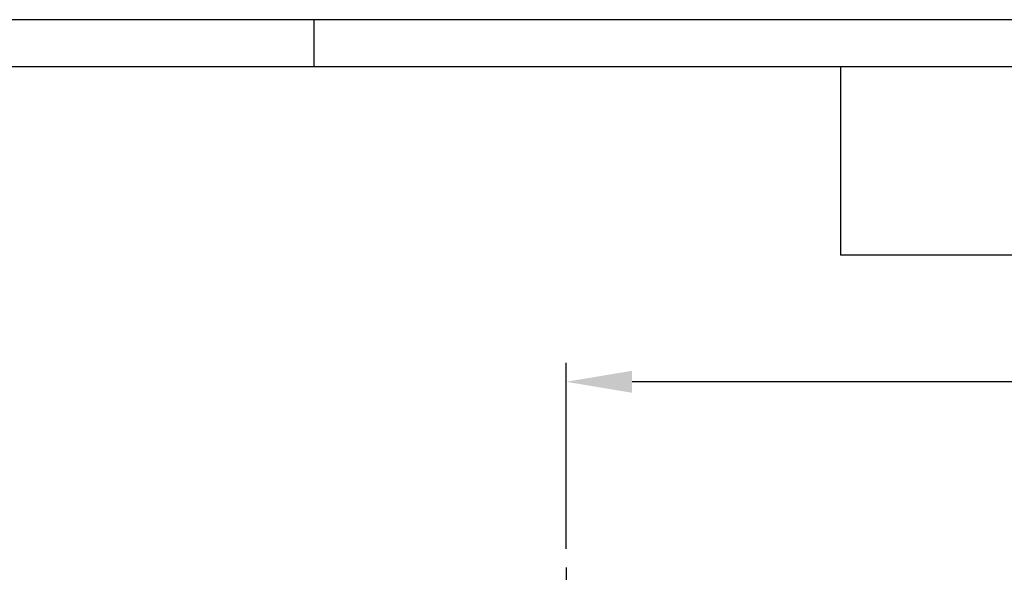
# Model space of a CAD drawing. Extents: x 0 to 3325, y 0 to 4825.
# Drawn here: x 1684 to 2207, y 4532 to 4825 of the extents above; entities that cross this region are included whole.
import ezdxf

# ---------------------------------------------------------------- set-up
doc = ezdxf.new("R2010")
doc.units = 0
doc.header["$LTSCALE"] = 50
doc.header["$MEASUREMENT"] = 0
doc.linetypes.add('AUSGEZOGEN', pattern=[0])
doc.linetypes.add('STRICHPUNKT', pattern=[1, 0.5, -0.25, 0, -0.25])
doc.layers.get('DEFPOINTS').update_dxf_attribs({"linetype": 'AUSGEZOGEN'})
for name, color, linetype in [('BEM', 7, 'Continuous'), ('HILF', 2, 'Continuous'), ('MITTEL', 2, 'STRICHPUNKT'), ('STEMPEL', 3, 'Continuous')]:
    doc.layers.add(name, color=color, linetype=linetype)
doc.styles.get("Standard").update_dxf_attribs({"font": 'simplex.shx', "width": 0.8})
doc.dimstyles.get("Standard").update_dxf_attribs({"dimtxt": 0.18, "dimasz": 0.18, "dimexe": 0.18, "dimexo": 0.0625, "dimgap": 0.09, "dimtad": 0, "dimtih": 1, "dimtoh": 1, "dimdec": 4, "dimzin": 0, "dimdsep": 46, "dimtxsty": 'Standard', "dimcen": 0.09, "dimadec": 0, "dimazin": 0, "dimtfac": 1, "dimtdec": 4, "dimtofl": 0, "dimtmove": 0, "dimatfit": 3, "dimfxl": 0, "dimtolj": 1, "dimtzin": 0, "dimarcsym": 0})

# ---------------------------------------------------------------- blocks, each defined once
blk = doc.blocks.new('*D2')
at = {"layer": 'BEM', "color": 0, "lineweight": -2}
for p, q in [((1973.84, 4544.16), (1973.84, 4642.79)), ((3073.84, 4546.56), (3073.84, 4642.79)), ((3038.84, 4632.79), (2008.84, 4632.79))]:
    blk.add_line(p, q, dxfattribs=at)
at = {"layer": 'BEM', "color": 0}
for points in [[(2008.84, 4638.63), (2008.84, 4626.96), (1973.84, 4632.79)], [(3038.84, 4638.63), (3038.84, 4626.96), (3073.84, 4632.79)]]:
    blk.add_solid(points, dxfattribs=at)
at = {"layer": 'DEFPOINTS', "color": 0}
for p in [(1973.84, 4632.79), (1973.84, 4534.16), (3073.84, 4536.56)]:
    blk.add_point(p, dxfattribs=at)
at = {"layer": 'BEM', "color": 1, "insert": (2523.84, 4665.29), "char_height": 35, "attachment_point": 5}
blk.add_mtext('\\A1;1100', dxfattribs=at)

msp = doc.modelspace()

# ---------------------------------------------------------------- linework, layer by layer
at = {"layer": 'BEM'}
msp.add_line((1840, 4800), (1840, 4825), dxfattribs=at)
at = {"layer": 'HILF'}
msp.add_line((3325, 4825), (0, 4825), dxfattribs=at)
at = {"layer": 'MITTEL'}
msp.add_line((1973.838, 4534.155), (1973.838, 4400.155), dxfattribs=at)
at = {"layer": 'STEMPEL'}
for p, q in [((3300, 4800), (25, 4800)), ((2119.501, 4800), (2119.501, 4700)), ((3300, 4700), (2119.501, 4700))]:
    msp.add_line(p, q, dxfattribs=at)

# ---------------------------------------------------------------- dimensions: what is measured, and where the dimension line sits
at = {"layer": 'BEM'}
dim = msp.add_linear_dim(base=(1973.838, 4632.795), p1=(3073.838, 4536.56), p2=(1973.838, 4534.155), dimstyle='Standard', override={"dimscale": 10, "dimtxt": 3.5, "dimasz": 3.5, "dimexe": 1, "dimexo": 1, "dimgap": 1.5, "dimtad": 1, "dimtih": 0, "dimtoh": 0, "dimdec": 2, "dimzin": 8, "dimcen": 1.5, "dimclrt": 1, "dimadec": 2, "dimazin": 2, "dimtfac": 0.514286, "dimtdec": 2, "dimtofl": 1, "dimtzin": 8}, dxfattribs=at)
dim.commit()
dim.dimension.update_dxf_attribs({"geometry": '*D2', "text_midpoint": (2523.838, 4665.295)})

doc.saveas('drawing.dxf')
